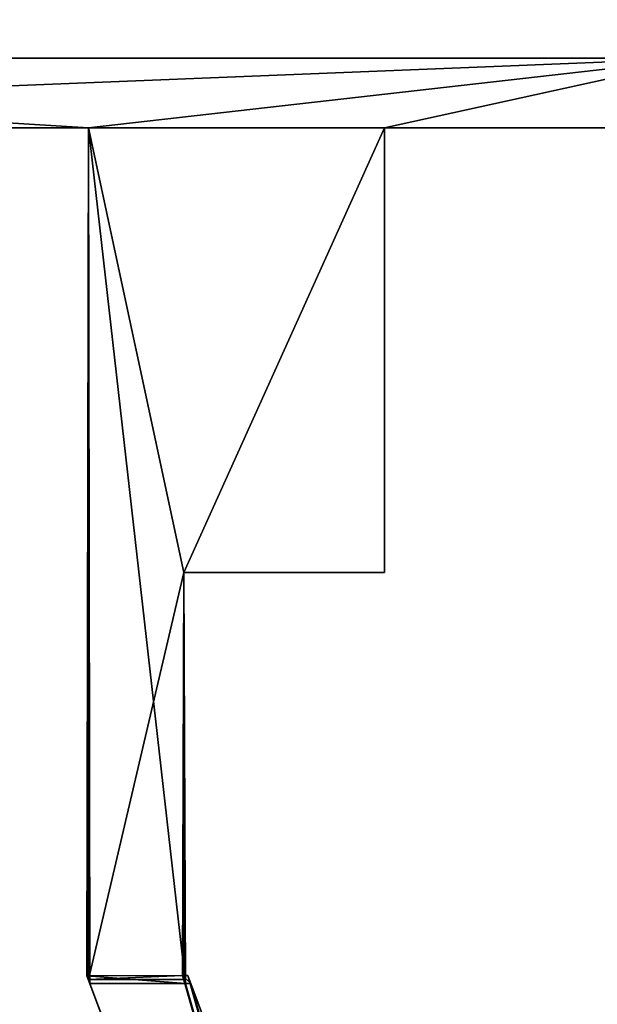
# Model space of a CAD drawing. Extents: x -728 to 7334, y -3460 to 909.
# Drawn here: x 4289 to 4409, y -2204 to -1999 of the extents above; entities that cross this region are included whole.
import ezdxf

# ---------------------------------------------------------------- set-up
doc = ezdxf.new("R2010")
doc.units = 0
doc.header["$MEASUREMENT"] = 0
doc.layers.get('0').update_dxf_attribs({"color": 13, "linetype": 'CONTINUOUS'})

msp = doc.modelspace()

# ---------------------------------------------------------------- linework, layer by layer
for p, q in [((4068.38, -2006.71, -318.29), (4430.8, -2006.71, -318.29)), ((4068.38, -2006.71, -338.54), (4430.8, -2006.71, -338.54)), ((4303.07, -2021.21, -318.29), (4068.38, -2021.21, -318.29)), ((4303.07, -2021.21, -338.54), (4068.38, -2021.21, -338.54)), ((4303.07, -2021.21, -318.29), (4302.76, -2197.66, -338)), ((4303.07, -2021.21, -318.29), (4303.07, -2021.21, -338.54)), ((4303.07, -2021.21, -338.54), (4303.07, -2198.46, -338.54)), ((4303.07, -2021.21, -318.29), (4303.37, -2199.27, -318.32)), ((4323.24, -2199.25, -318.93), (4303.07, -2021.21, -318.29)), ((4303.07, -2021.21, -318.29), (4322.95, -2113.71, -318.29)), ((4303.07, -2021.21, -318.29), (4303.07, -2198.46, -338.54)), ((4537.75, -2021.21, -318.29), (4364.73, -2021.21, -318.29)), ((4537.75, -2021.21, -338.54), (4364.73, -2021.21, -338.54)), ((4364.73, -2021.21, -318.29), (4364.73, -2021.21, -338.54)), ((4364.73, -2021.21, -338.54), (4364.73, -2113.71, -338.54)), ((4364.73, -2021.21, -318.29), (4364.73, -2113.71, -318.29)), ((4322.95, -2113.71, -338.54), (4322.64, -2197.63, -338.61)), ((4364.73, -2113.71, -338.54), (4322.95, -2113.71, -338.54)), ((4364.73, -2113.71, -318.29), (4322.95, -2113.71, -318.29)), ((4322.95, -2113.71, -318.29), (4322.95, -2113.71, -338.54)), ((4322.95, -2113.71, -338.54), (4322.95, -2198.46, -338.54)), ((4322.95, -2113.71, -318.29), (4323.24, -2199.25, -318.93)), ((4322.95, -2113.71, -338.54), (4323.24, -2199.25, -318.93)), ((4364.73, -2113.71, -318.29), (4364.73, -2113.71, -338.54)), ((4322.64, -2197.63, -338.61), (4302.76, -2197.66, -338)), ((4303.37, -2199.27, -318.32), (4302.76, -2197.66, -338)), ((4302.76, -2197.66, -338), (4387.63, -2424.56, -359.19)), ((4302.76, -2197.66, -338), (4303.07, -2198.46, -338.54)), ((4322.64, -2197.63, -338.61), (4303.07, -2198.46, -338.54)), ((4323.24, -2199.25, -318.93), (4322.64, -2197.63, -338.61)), ((4323.75, -2197.63, -338.64), (4322.64, -2197.63, -338.61)), ((4322.64, -2197.63, -338.61), (4322.95, -2198.46, -338.54)), ((4324.36, -2199.24, -318.97), (4323.75, -2197.63, -338.64)), ((4400.04, -2401.57, -357.69), (4323.75, -2197.63, -338.64)), ((4322.95, -2198.46, -338.54), (4303.07, -2198.46, -338.54)), ((4323.24, -2199.25, -318.93), (4303.37, -2199.27, -318.32)), ((4303.37, -2199.27, -318.32), (4388.23, -2426.17, -339.52)), ((4324.36, -2199.24, -318.97), (4323.24, -2199.25, -318.93)), ((4400.04, -2401.57, -337.86), (4324.36, -2199.24, -318.97))]:
    msp.add_line(p, q)

# ---------------------------------------------------------------- meshes
mesh = msp.add_polyface()
corners = [(4443.31, -1998.71, -338.54), (4430.8, -2006.71, -338.54), (4430.8, -1998.71, -338.54), (4068.38, -2021.21, -338.54), (4068.38, -2006.71, -338.54), (4303.07, -2021.21, -338.54), (4364.73, -2021.21, -338.54), (4322.95, -2113.71, -338.54), (4303.07, -2198.46, -338.54), (4537.75, -2021.21, -338.54), (4443.31, -2006.71, -338.54), (5083.63, -2006.71, -338.54), (4556.59, -2021.21, -338.54), (4537.75, -2088.96, -338.54), (4804.97, -2021.21, -338.54), (4822.78, -2021.21, -338.54), (4804.97, -2086.71, -338.54), (5066.43, -2021.21, -338.54), (5066.43, -2189.21, -338.54), (5083.63, -2189.21, -338.54), (4822.78, -2086.71, -338.54), (4556.59, -2088.96, -338.54), (4364.73, -2113.71, -338.54), (4322.95, -2198.46, -338.54)]
mesh.append_faces([[corners[k] for k in face] for face in [(0, 1, 2), (1, 3, 4), (18, 11, 19)]], dxfattribs={"vtx0": -1})
mesh.append_faces([[corners[k] for k in face] for face in [(3, 1, 5), (5, 7, 8), (6, 1, 9), (10, 1, 0), (9, 12, 13), (12, 11, 14), (14, 15, 16), (15, 11, 17), (17, 11, 18)]], dxfattribs={"vtx0": -1, "vtx1": -1})
mesh.append_faces([[corners[k] for k in face] for face in [(5, 1, 6), (5, 6, 7), (9, 1, 10), (9, 11, 12), (14, 11, 15)]], dxfattribs={"vtx0": -1, "vtx1": -1, "vtx2": -1})
mesh.append_faces([[corners[k] for k in face] for face in [(9, 10, 11)]], dxfattribs={"vtx0": -1, "vtx2": -1})
mesh.append_faces([[corners[k] for k in face] for face in [(20, 16, 15), (21, 13, 12), (22, 7, 6), (23, 8, 7)]], dxfattribs={"vtx1": -1})
mesh = msp.add_polyface()
corners = [(4556.59, -2088.96, -318.29), (4537.75, -2021.21, -318.29), (4537.75, -2088.96, -318.29), (4822.78, -2086.71, -318.29), (4804.97, -2021.21, -318.29), (4804.97, -2086.71, -318.29), (5083.63, -2189.21, -318.29), (5066.43, -2021.21, -318.29), (5066.43, -2189.21, -318.29), (5067.88, -2006.71, -318.29), (5083.63, -2006.71, -318.29), (4303.07, -2021.21, -318.29), (4068.38, -2006.71, -318.29), (4068.38, -2021.21, -318.29), (4430.8, -2006.71, -318.29), (4364.73, -2021.21, -318.29), (4322.95, -2113.71, -318.29), (4364.73, -2113.71, -318.29), (4443.31, -2006.71, -318.29), (4430.8, -1998.71, -318.29), (4556.59, -2021.21, -318.29), (4822.78, -2021.21, -318.29), (4443.31, -1998.71, -318.29)]
mesh.append_faces([[corners[k] for k in face] for face in [(0, 1, 2), (3, 4, 5), (6, 7, 8), (9, 6, 10), (11, 12, 13), (15, 16, 17)]], dxfattribs={"vtx0": -1})
mesh.append_faces([[corners[k] for k in face] for face in [(12, 11, 14), (14, 18, 19), (18, 1, 9), (20, 1, 0), (21, 4, 3)]], dxfattribs={"vtx0": -1, "vtx1": -1})
mesh.append_faces([[corners[k] for k in face] for face in [(7, 6, 9), (14, 11, 15), (14, 1, 18), (9, 1, 20), (9, 4, 21)]], dxfattribs={"vtx0": -1, "vtx1": -1, "vtx2": -1})
mesh.append_faces([[corners[k] for k in face] for face in [(15, 11, 16), (14, 15, 1), (9, 20, 4), (9, 21, 7)]], dxfattribs={"vtx0": -1, "vtx2": -1})
mesh.append_faces([[corners[k] for k in face] for face in [(22, 19, 18)]], dxfattribs={"vtx1": -1})
mesh = msp.add_polyface()
corners = [(4068.38, -2006.71, -318.29), (4430.8, -2006.71, -338.54), (4068.38, -2006.71, -338.54), (4430.8, -2006.71, -318.29)]
mesh.append_faces([[corners[k] for k in face] for face in [(0, 1, 2), (1, 0, 3)]], dxfattribs={"vtx0": -1})
mesh = msp.add_polyface()
corners = [(4303.07, -2021.21, -318.29), (4068.38, -2021.21, -338.54), (4303.07, -2021.21, -338.54), (4068.38, -2021.21, -318.29)]
mesh.append_faces([[corners[k] for k in face] for face in [(0, 1, 2), (1, 0, 3)]], dxfattribs={"vtx0": -1})
mesh = msp.add_polyface()
corners = [(4303.07, -2021.21, -318.29), (4302.76, -2197.66, -338), (4303.37, -2199.27, -318.32)]
mesh.append_faces([[corners[k] for k in face] for face in [(0, 1, 2)]])
mesh = msp.add_polyface()
corners = [(4303.07, -2021.21, -318.29), (4303.07, -2198.46, -338.54), (4302.76, -2197.66, -338)]
mesh.append_faces([[corners[k] for k in face] for face in [(0, 1, 2)]])
mesh = msp.add_polyface()
corners = [(4323.24, -2199.25, -318.93), (4303.07, -2021.21, -318.29), (4303.37, -2199.27, -318.32)]
mesh.append_faces([[corners[k] for k in face] for face in [(0, 1, 2)]])
mesh = msp.add_polyface()
corners = [(4323.24, -2199.25, -318.93), (4322.95, -2113.71, -318.29), (4303.07, -2021.21, -318.29)]
mesh.append_faces([[corners[k] for k in face] for face in [(0, 1, 2)]])
mesh = msp.add_polyface()
corners = [(4303.07, -2021.21, -338.54), (4303.07, -2198.46, -338.54), (4303.07, -2021.21, -318.29)]
mesh.append_faces([[corners[k] for k in face] for face in [(0, 1, 2)]])
mesh = msp.add_polyface()
corners = [(4537.75, -2021.21, -318.29), (4364.73, -2021.21, -338.54), (4537.75, -2021.21, -338.54), (4364.73, -2021.21, -318.29)]
mesh.append_faces([[corners[k] for k in face] for face in [(0, 1, 2), (1, 0, 3)]], dxfattribs={"vtx0": -1})
mesh = msp.add_polyface()
corners = [(4364.73, -2021.21, -338.54), (4364.73, -2113.71, -318.29), (4364.73, -2113.71, -338.54), (4364.73, -2021.21, -318.29)]
mesh.append_faces([[corners[k] for k in face] for face in [(0, 1, 2), (1, 0, 3)]], dxfattribs={"vtx0": -1})
mesh = msp.add_polyface()
corners = [(4322.95, -2113.71, -338.54), (4322.64, -2197.63, -338.61), (4322.95, -2198.46, -338.54)]
mesh.append_faces([[corners[k] for k in face] for face in [(0, 1, 2)]])
mesh = msp.add_polyface()
corners = [(4322.95, -2113.71, -338.54), (4323.24, -2199.25, -318.93), (4322.64, -2197.63, -338.61)]
mesh.append_faces([[corners[k] for k in face] for face in [(0, 1, 2)]])
mesh = msp.add_polyface()
corners = [(4364.73, -2113.71, -318.29), (4322.95, -2113.71, -338.54), (4364.73, -2113.71, -338.54), (4322.95, -2113.71, -318.29)]
mesh.append_faces([[corners[k] for k in face] for face in [(0, 1, 2), (1, 0, 3)]], dxfattribs={"vtx0": -1})
mesh = msp.add_polyface()
corners = [(4322.95, -2113.71, -318.29), (4323.24, -2199.25, -318.93), (4322.95, -2113.71, -338.54)]
mesh.append_faces([[corners[k] for k in face] for face in [(0, 1, 2)]])
mesh = msp.add_polyface()
corners = [(4445.23, -2384.67, -357.69), (4408.62, -2424.53, -359.83), (4400.04, -2401.57, -357.69), (4453.81, -2407.63, -359.83), (4322.64, -2197.63, -338.61), (4387.63, -2424.56, -359.19), (4302.76, -2197.66, -338), (4323.75, -2197.63, -338.64), (4580.2, -2939.69, -407.31), (4601.19, -2939.66, -407.95), (4969.37, -3160.65, -437.34), (4990.36, -3160.63, -437.98)]
mesh.append_faces([[corners[k] for k in face] for face in [(1, 0, 3), (4, 5, 6), (10, 9, 11)]], dxfattribs={"vtx0": -1})
mesh.append_faces([[corners[k] for k in face] for face in [(0, 1, 2), (5, 2, 8), (8, 9, 10)]], dxfattribs={"vtx0": -1, "vtx1": -1})
mesh.append_faces([[corners[k] for k in face] for face in [(8, 2, 1)]], dxfattribs={"vtx0": -1, "vtx1": -1, "vtx2": -1})
mesh.append_faces([[corners[k] for k in face] for face in [(5, 4, 7), (5, 7, 2), (8, 1, 9)]], dxfattribs={"vtx0": -1, "vtx2": -1})
mesh = msp.add_polyface()
corners = [(4322.64, -2197.63, -338.61), (4302.76, -2197.66, -338), (4303.07, -2198.46, -338.54)]
mesh.append_faces([[corners[k] for k in face] for face in [(0, 1, 2)]])
mesh = msp.add_polyface()
corners = [(4323.24, -2199.25, -318.93), (4302.76, -2197.66, -338), (4322.64, -2197.63, -338.61), (4303.37, -2199.27, -318.32)]
mesh.append_faces([[corners[k] for k in face] for face in [(0, 1, 2), (1, 0, 3)]], dxfattribs={"vtx0": -1})
mesh = msp.add_polyface()
corners = [(4303.37, -2199.27, -318.32), (4387.63, -2424.56, -359.19), (4388.23, -2426.17, -339.52), (4302.76, -2197.66, -338)]
mesh.append_faces([[corners[k] for k in face] for face in [(0, 1, 2), (1, 0, 3)]], dxfattribs={"vtx0": -1})
mesh = msp.add_polyface()
corners = [(4322.95, -2198.46, -338.54), (4322.64, -2197.63, -338.61), (4303.07, -2198.46, -338.54)]
mesh.append_faces([[corners[k] for k in face] for face in [(0, 1, 2)]])
mesh = msp.add_polyface()
corners = [(4322.64, -2197.63, -338.61), (4324.36, -2199.24, -318.97), (4323.75, -2197.63, -338.64), (4323.24, -2199.25, -318.93)]
mesh.append_faces([[corners[k] for k in face] for face in [(0, 1, 2), (1, 0, 3)]], dxfattribs={"vtx0": -1})
mesh = msp.add_polyface()
corners = [(4400.04, -2401.57, -357.69), (4324.36, -2199.24, -318.97), (4400.04, -2401.57, -337.86), (4323.75, -2197.63, -338.64)]
mesh.append_faces([[corners[k] for k in face] for face in [(0, 1, 2), (1, 0, 3)]], dxfattribs={"vtx0": -1})
mesh = msp.add_polyface()
corners = [(4388.23, -2426.17, -339.52), (4323.24, -2199.25, -318.93), (4303.37, -2199.27, -318.32), (4324.36, -2199.24, -318.97), (4400.04, -2401.57, -337.86), (4580.81, -2941.3, -387.63), (4409.22, -2426.14, -340.16), (4601.8, -2941.28, -388.27), (4969.98, -3162.27, -417.67), (4990.97, -3162.24, -418.31), (4445.23, -2384.67, -337.86), (4454.42, -2409.24, -340.16)]
mesh.append_faces([[corners[k] for k in face] for face in [(0, 1, 2), (7, 8, 9), (10, 6, 11)]], dxfattribs={"vtx0": -1})
mesh.append_faces([[corners[k] for k in face] for face in [(1, 0, 3), (3, 0, 4), (6, 5, 7)]], dxfattribs={"vtx0": -1, "vtx1": -1})
mesh.append_faces([[corners[k] for k in face] for face in [(4, 5, 6)]], dxfattribs={"vtx0": -1, "vtx1": -1, "vtx2": -1})
mesh.append_faces([[corners[k] for k in face] for face in [(4, 0, 5), (7, 5, 8), (6, 10, 4)]], dxfattribs={"vtx0": -1, "vtx2": -1})

doc.saveas('drawing.dxf')
